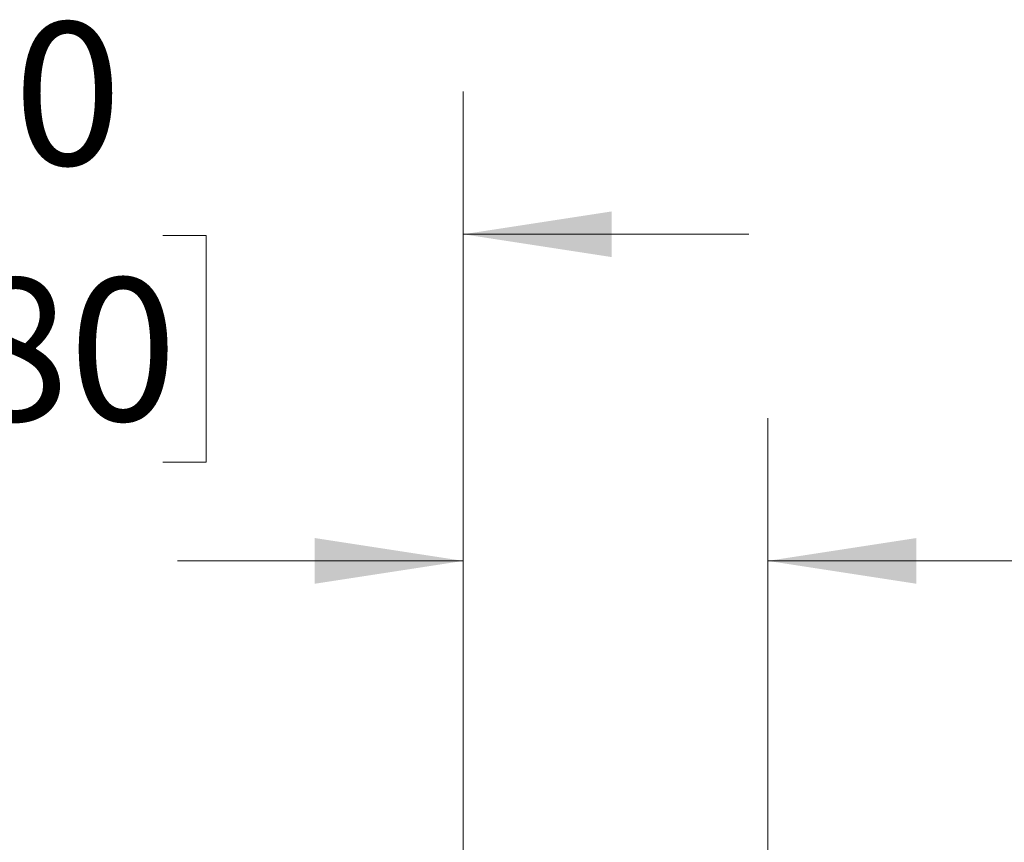
# Paper-space layout 'Sheet2' of a CAD drawing. Units: inches. Extents: x 0.1 to 16.8, y 0.1 to 10.9.
# Drawn here: x 4.1 to 5, y 5 to 5.7 of the extents above; entities that cross this region are included whole.
import ezdxf

# ---------------------------------------------------------------- set-up
doc = ezdxf.new("R2010")
doc.units = ezdxf.units.IN
doc.header["$MEASUREMENT"] = 0
doc.styles.add('SLDTEXTSTYLE0', font='TXT', dxfattribs={"width": 0.75})
doc.dimstyles.new('SLDDIMSTYLE5', dxfattribs={"dimtxt": 0.125, "dimasz": 0.13, "dimexe": 0, "dimexo": 0.0625, "dimgap": 0.03125, "dimtad": 0, "dimtih": 1, "dimtoh": 1, "dimlfac": 12, "dimrnd": 1e-09, "dimzin": 4, "dimdsep": 46, "dimtxsty": 'SLDTEXTSTYLE0', "dimsah": 1, "dimcen": 0.09, "dimadec": 0, "dimazin": 1, "dimtfac": 1, "dimtmove": 0, "dimatfit": 0, "dimfxl": 0, "dimfrac": 2, "dimtolj": 1, "dimtzin": 12, "dimarcsym": 0})

# ---------------------------------------------------------------- blocks, each defined once
blk = doc.blocks.new('_D_22')
at = {"color": 7, "linetype": 'Continuous', "lineweight": 0}
for p, q in [((4.5121, 4.83328), (4.5121, 5.39816)), ((4.77867, 4.89382), (4.77867, 5.39816)), ((4.5121, 5.27316), (4.2621, 5.27316)), ((4.77867, 5.27316), (5.1391, 5.27316)), ((5.28638, 5.27221), (5.24829, 5.27221)), ((5.24829, 5.27221), (5.24829, 5.07377)), ((5.702, 5.27221), (5.74009, 5.27221)), ((5.74009, 5.27221), (5.74009, 5.07377)), ((5.24829, 5.07377), (5.28638, 5.07377)), ((5.74009, 5.07377), (5.702, 5.07377))]:
    blk.add_line(p, q, dxfattribs=at)
at = {"color": 7, "linetype": 'Continuous', "lineweight": 18}
for points in [[(4.5121, 5.27316), (4.3821, 5.29316), (4.3821, 5.25316)], [(4.77867, 5.27316), (4.90867, 5.25316), (4.90867, 5.29316)]]:
    blk.add_solid(points, dxfattribs=at)
at = {"color": 7, "linetype": 'Continuous', "lineweight": 18, "char_height": 0.125, "attachment_point": 1, "style": 'SLDTEXTSTYLE0'}
for s, insert in [('3.20', (5.33256, 5.45873)), ('81.25', (5.28638, 5.2349))]:
    blk.add_mtext(s, dxfattribs=dict(at, insert=insert))
blk = doc.blocks.new('_D_23')
at = {"color": 7, "linetype": 'Continuous', "lineweight": 0}
for p, q in [((3.5121, 4.83328), (3.5121, 5.68404)), ((4.5121, 4.83328), (4.5121, 5.68404)), ((3.5121, 5.55904), (3.2621, 5.55904)), ((4.5121, 5.55904), (4.7621, 5.55904)), ((3.741, 5.55808), (3.70291, 5.55808)), ((3.70291, 5.55808), (3.70291, 5.35965)), ((4.24899, 5.55808), (4.28707, 5.55808)), ((4.28707, 5.55808), (4.28707, 5.35965)), ((3.70291, 5.35965), (3.741, 5.35965)), ((4.28707, 5.35965), (4.24899, 5.35965))]:
    blk.add_line(p, q, dxfattribs=at)
at = {"color": 7, "linetype": 'Continuous', "lineweight": 18}
for points in [[(3.5121, 5.55904), (3.3821, 5.57904), (3.3821, 5.53904)], [(4.5121, 5.55904), (4.6421, 5.53904), (4.6421, 5.57904)]]:
    blk.add_solid(points, dxfattribs=at)
at = {"color": 7, "linetype": 'Continuous', "lineweight": 18, "char_height": 0.125, "attachment_point": 1, "style": 'SLDTEXTSTYLE0'}
for s, insert in [('12.00', (3.78718, 5.74461)), ('304.80', (3.741, 5.52078))]:
    blk.add_mtext(s, dxfattribs=dict(at, insert=insert))

psp = doc.layouts.new('Sheet2')

# ---------------------------------------------------------------- dimensions: what is measured, and where the dimension line sits
at = {"color": 7, "linetype": 'Continuous', "lineweight": 18}
for base, p1, p2, picture, middle in [((3.5121, 5.55904), (4.5121, 4.78328), (3.5121, 4.78328), '_D_23', (3.99499, 5.55904)), ((4.5121, 5.27316), (4.77867, 4.84382), (4.5121, 4.78328), '_D_22', (5.49419, 5.27316))]:
    dim = psp.add_linear_dim(base=base, p1=p1, p2=p2, dimstyle='SLDDIMSTYLE5', dxfattribs=at)
    dim.commit()
    dim.dimension.update_dxf_attribs({"geometry": picture, "text_midpoint": middle, "dimtype": 160})

doc.saveas('drawing.dxf')
